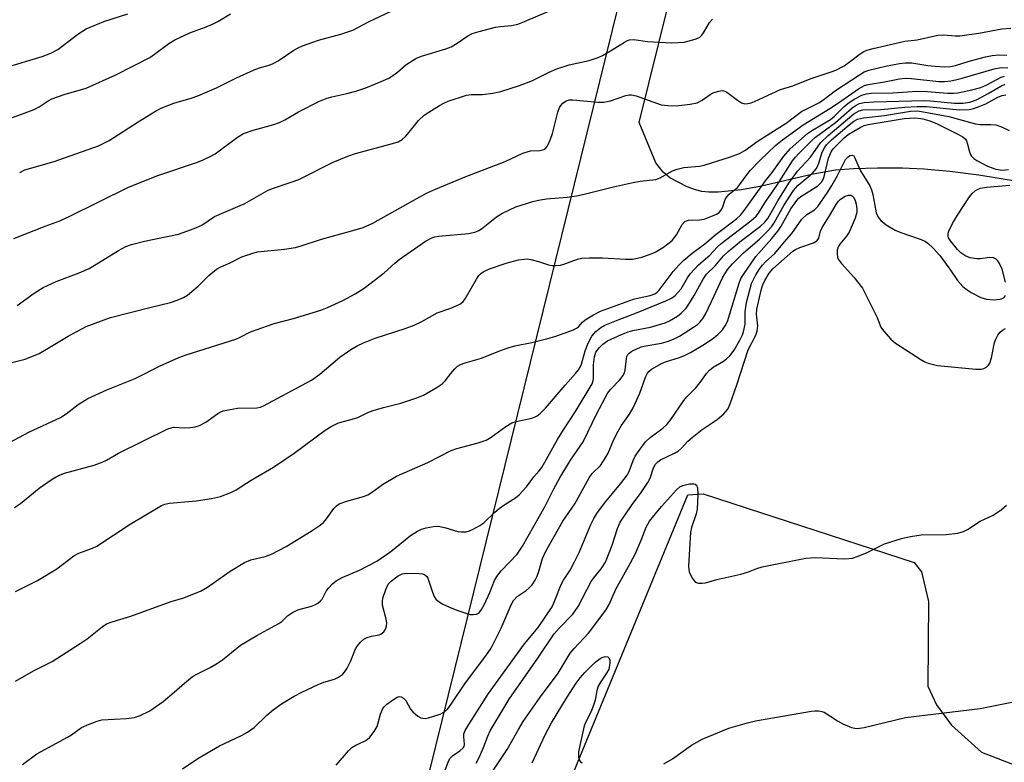
# Model space of a CAD drawing. Units: inches. Extents: x 1255771 to 1261771, y 589450 to 593450.
# Drawn here: x 1257104 to 1257343, y 592118 to 592298 of the extents above; entities that cross this region are included whole.
import ezdxf

# ---------------------------------------------------------------- set-up
doc = ezdxf.new("R2010")
doc.units = ezdxf.units.IN
doc.header["$MEASUREMENT"] = 0
for name, color, linetype in [('NTRL-Pasture Land', 2, 'Continuous'), ('TRANS-Parking Lot', 4, 'Continuous'), ('Undefined', 1, 'Continuous')]:
    doc.layers.add(name, color=color, linetype=linetype)

msp = doc.modelspace()

# ---------------------------------------------------------------- linework, layer by layer
at = {"layer": 'NTRL-Pasture Land'}
msp.add_lwpolyline([(1257301.47, 592512.11), (1257186.64, 592047.1)], dxfattribs=at)
msp.add_polyline3d([(1257351.18, 592257.64, 0), (1257336.92, 592259.98, 0), (1257329.82, 592260.85, 0), (1257323.57, 592261.43, 0), (1257318.35, 592261.65, 0), (1257312.27, 592261.69, 0), (1257306.56, 592261.52, 0), (1257302.14, 592261.18, 0), (1257296.68, 592260.24, 0), (1257284.12, 592257.33, 0), (1257279.31, 592256.39, 0), (1257273.6, 592255.85, 0), (1257271.37, 592255.84, 0), (1257269.66, 592255.99, 0), (1257268.11, 592256.38, 0), (1257266.14, 592257.13, 0), (1257261.94, 592259.3, 0), (1257260.27, 592260.72, 0), (1257258.54, 592263, 0), (1257254.44, 592272.73, 0), (1257373.65, 592753.25, 0)], dxfattribs=at)
at = {"layer": 'TRANS-Parking Lot'}
msp.add_polyline3d([(1257230.31, 592095.08, 0), (1257266.28, 592182.42, 0), (1257270.03, 592182.7, 0), (1257321.19, 592166.03, 0), (1257323, 592163.74, 0), (1257324.68, 592156.59, 0), (1257324.51, 592136.05, 0), (1257326.63, 592131.51, 0), (1257330.24, 592126.56, 0), (1257337.55, 592120.01, 0), (1257396.78, 592097.15, 0)], dxfattribs=at)
at = {"layer": 'Undefined'}
for points, elevation in [([(1257102.69, 592244.64), (1257110.32, 592247.58), (1257113.89, 592248.87), (1257116.31, 592249.99), (1257130.54, 592257.06), (1257137.67, 592259.87), (1257147.28, 592263.15), (1257148.65, 592263.69), (1257150.53, 592264.58), (1257151.54, 592265.15), (1257157.01, 592269.16), (1257158.47, 592270.06), (1257160.75, 592270.92), (1257165.77, 592272.28), (1257167.14, 592272.74), (1257168.46, 592273.39), (1257171.8, 592275.37), (1257176.86, 592277.88), (1257178.48, 592278.6), (1257179.89, 592279), (1257183.49, 592279.74), (1257185.67, 592280.33), (1257188.09, 592281.18), (1257191.83, 592282.66), (1257193.72, 592283.53), (1257194.71, 592284.11), (1257195.81, 592284.95), (1257197.83, 592286.71), (1257200.28, 592288.26), (1257201.65, 592288.82), (1257207.54, 592290.63), (1257208.85, 592291.12), (1257210.29, 592291.96), (1257212.86, 592293.78), (1257213.9, 592294.3), (1257215.59, 592294.82), (1257219.6, 592295.88), (1257220.77, 592296.06), (1257223.45, 592296.28), (1257224.99, 592296.6), (1257226.63, 592297.21), (1257235.19, 592300.85)], 770), ([(1257100.44, 592286.02), (1257109.53, 592288.73), (1257111.7, 592289.52), (1257113.38, 592290.46), (1257118.24, 592294.2), (1257120.27, 592295.47), (1257124.5, 592297.21), (1257130.33, 592299.11)], 764), ([(1257102.4, 592273.92), (1257107.62, 592275.87), (1257108.84, 592276.53), (1257111.02, 592278.03), (1257111.93, 592278.48), (1257114.93, 592279.52), (1257120.23, 592281.1), (1257127.41, 592284.27), (1257135.66, 592288.53), (1257136.85, 592289.33), (1257140.27, 592291.92), (1257141.73, 592292.83), (1257145.43, 592294.51), (1257149.38, 592295.92), (1257150.9, 592296.56), (1257152.17, 592297.2), (1257155.3, 592299.06)], 766), ([(1257104.11, 592260.65), (1257105.38, 592261.25), (1257112.45, 592263.31), (1257123.27, 592267.08), (1257125.85, 592268.38), (1257132.86, 592272.89), (1257137.08, 592275.49), (1257138.6, 592276.32), (1257141.54, 592277.47), (1257145.7, 592278.66), (1257147.33, 592279.23), (1257151.88, 592281.14), (1257156.73, 592283.56), (1257160.99, 592285.48), (1257162.33, 592285.99), (1257164.64, 592286.65), (1257165.63, 592287.04), (1257166.83, 592287.69), (1257170.66, 592290.29), (1257171.69, 592290.86), (1257172.76, 592291.33), (1257176.6, 592292.75), (1257182.07, 592294.13), (1257184.93, 592295.17), (1257188.94, 592297.22), (1257194.24, 592299.78)], 768), ([(1257102.89, 592179.37), (1257104.3, 592180.34), (1257108.87, 592184.08), (1257112.02, 592186.22), (1257113.51, 592187.12), (1257114.98, 592187.69), (1257122.21, 592189.68), (1257124.13, 592190.36), (1257125.15, 592190.87), (1257128.09, 592192.54), (1257140.05, 592198.47), (1257140.84, 592198.73), (1257141.44, 592198.82), (1257144.2, 592198.68), (1257145.59, 592198.78), (1257146.68, 592198.94), (1257147.76, 592199.3), (1257149.32, 592200.08), (1257152.21, 592202.18), (1257152.96, 592202.6), (1257153.5, 592202.8), (1257155.2, 592203.18), (1257156.94, 592203.43), (1257161.67, 592203.51), (1257162.53, 592203.71), (1257163.32, 592204.05), (1257174.92, 592210.29), (1257176.94, 592211.74), (1257181.81, 592215.8), (1257184.48, 592217.66), (1257185.98, 592218.6), (1257187.53, 592219.31), (1257190.42, 592220.46), (1257197.67, 592222.8), (1257199.86, 592223.63), (1257201.73, 592224.46), (1257205.42, 592226.58), (1257208.78, 592227.73), (1257210.08, 592228.27), (1257211.07, 592228.78), (1257211.71, 592229.3), (1257212.23, 592229.98), (1257214.94, 592234.74), (1257215.55, 592235.64), (1257215.93, 592236.03), (1257216.59, 592236.5), (1257218.1, 592237.22), (1257222.14, 592238.61), (1257225.19, 592239.41), (1257226.54, 592239.64), (1257227.35, 592239.65), (1257228.17, 592239.53), (1257230.05, 592239.04), (1257232.49, 592238.2), (1257233.32, 592238.06), (1257234.19, 592238.05), (1257235.36, 592238.17), (1257236.19, 592238.35), (1257239.48, 592239.63), (1257240.57, 592239.87), (1257242.32, 592239.95), (1257245.55, 592239.96), (1257251.13, 592239.63), (1257252.88, 592239.64), (1257254.04, 592239.82), (1257255.12, 592240.08), (1257256.96, 592240.7), (1257258.34, 592241.27), (1257260.35, 592242.51), (1257262.44, 592244.12), (1257263.52, 592245.48), (1257264.9, 592248), (1257265.54, 592248.7), (1257265.94, 592248.91), (1257266.4, 592249.03), (1257269.11, 592249.15), (1257270.23, 592249.34), (1257272.65, 592250.25), (1257273.37, 592250.62), (1257273.94, 592251.02), (1257274.31, 592251.39), (1257274.72, 592252.01), (1257275.35, 592254.04), (1257275.72, 592254.74), (1257276.31, 592255.35), (1257278.29, 592257.02), (1257279.09, 592257.98), (1257280.58, 592260.09), (1257281.49, 592261.16), (1257283.85, 592263.59), (1257287.65, 592267.21), (1257289.28, 592268.52), (1257294.28, 592272.19), (1257300.71, 592276.1), (1257302.62, 592277.36), (1257307.7, 592280.94), (1257309.14, 592281.73), (1257310.01, 592281.94), (1257314.04, 592282.59), (1257317.67, 592283.3), (1257319.03, 592283.48), (1257320.57, 592283.41), (1257327.22, 592282.72), (1257328.6, 592282.72), (1257330.08, 592282.86), (1257331.22, 592283.06), (1257332.82, 592283.48), (1257340.58, 592285.77), (1257342.31, 592286.08), (1257343.92, 592285.99)], 778), ([(1257103.1, 592159.03), (1257108.44, 592161.66), (1257113.11, 592164.54), (1257117.22, 592167.63), (1257118.48, 592168.26), (1257121.81, 592169.48), (1257122.86, 592169.96), (1257130.93, 592175.37), (1257138.51, 592179.89), (1257139.31, 592180.22), (1257140.44, 592180.46), (1257146.94, 592180.96), (1257150.63, 592181.58), (1257152.88, 592182.06), (1257155.32, 592182.98), (1257156.62, 592183.62), (1257160.28, 592185.97), (1257165.74, 592189.13), (1257170.75, 592192.59), (1257178.23, 592198.1), (1257179.68, 592199.02), (1257181.5, 592199.9), (1257184.25, 592200.6), (1257186.15, 592201.22), (1257188.6, 592202.38), (1257189.94, 592202.89), (1257192.43, 592203.65), (1257196.62, 592204.68), (1257200.53, 592205.99), (1257202.15, 592206.65), (1257205.19, 592208.38), (1257206.63, 592209.34), (1257207.37, 592210.08), (1257208.77, 592211.91), (1257209.74, 592213.03), (1257210.39, 592213.63), (1257211.13, 592214.06), (1257212.25, 592214.46), (1257216.17, 592215.62), (1257220.84, 592217.48), (1257222.91, 592218.21), (1257224.27, 592218.56), (1257228.37, 592219.37), (1257232.33, 592220.34), (1257234.02, 592220.85), (1257237.42, 592222.03), (1257238.52, 592222.46), (1257239.29, 592222.85), (1257239.7, 592223.18), (1257240.72, 592224.33), (1257241.36, 592224.89), (1257243.38, 592226.14), (1257245.08, 592227.02), (1257253.08, 592229.87), (1257254.44, 592230.23), (1257257.12, 592230.75), (1257258.27, 592231.16), (1257258.83, 592231.57), (1257259.35, 592232.11), (1257262.71, 592236.63), (1257264.06, 592238.11), (1257265.31, 592239.34), (1257267.36, 592241.08), (1257270.4, 592243.28), (1257273.14, 592245.65), (1257278.08, 592249.36), (1257279.07, 592250.28), (1257279.94, 592251.38), (1257285.09, 592258.61), (1257286.72, 592260.65), (1257289.61, 592264.6), (1257291.13, 592266.32), (1257295.28, 592270.1), (1257296.53, 592270.92), (1257300.93, 592273.49), (1257301.88, 592274.26), (1257304.13, 592276.52), (1257305.18, 592277.41), (1257306.79, 592278.46), (1257308.52, 592279.35), (1257309.64, 592279.66), (1257310.8, 592279.83), (1257316.02, 592279.91), (1257321.93, 592280.31), (1257324.47, 592280.23), (1257329.3, 592279.87), (1257330.74, 592279.88), (1257331.78, 592279.97), (1257335.19, 592280.66), (1257337.38, 592281.25), (1257338.83, 592281.86), (1257342.34, 592283.71), (1257343.12, 592283.97)], 780), ([(1257143.6, 592116.03), (1257147.32, 592118.52), (1257152.61, 592121.61), (1257157.94, 592124.05), (1257159.42, 592124.88), (1257161, 592126.05), (1257164.09, 592129.01), (1257165.6, 592130.27), (1257167.65, 592131.76), (1257170.72, 592133.6), (1257172.56, 592134.58), (1257176.59, 592136.48), (1257177.96, 592137.02), (1257180.52, 592137.78), (1257181.52, 592138.25), (1257182.42, 592138.85), (1257182.98, 592139.45), (1257183.58, 592140.41), (1257184.49, 592142.21), (1257185.63, 592145.07), (1257186.07, 592145.8), (1257186.81, 592146.69), (1257187.66, 592147.44), (1257188.43, 592147.83), (1257189.53, 592148.18), (1257191.38, 592148.51), (1257191.84, 592148.7), (1257192.46, 592149.2), (1257192.93, 592149.86), (1257193.16, 592150.59), (1257193.19, 592151.43), (1257193.05, 592152.28), (1257192.2, 592155.7), (1257192.14, 592156.55), (1257192.27, 592157.35), (1257192.99, 592159.49), (1257193.58, 592160.75), (1257194.32, 592161.6), (1257195.94, 592162.83), (1257196.96, 592163.32), (1257198.09, 592163.48), (1257201.05, 592163.4), (1257201.89, 592163.28), (1257202.39, 592163.11), (1257202.89, 592162.68), (1257203.16, 592162.21), (1257204.29, 592158.85), (1257204.71, 592157.83), (1257205.13, 592157.15), (1257205.7, 592156.64), (1257206.84, 592155.95), (1257208.4, 592155.22), (1257210.19, 592154.48), (1257212.61, 592153.64), (1257213.42, 592153.46), (1257214.21, 592153.42), (1257214.96, 592153.53), (1257215.6, 592153.85), (1257216.23, 592154.63), (1257216.95, 592155.93), (1257218.22, 592158.74), (1257219.35, 592161.63), (1257219.89, 592162.67), (1257221, 592164.01), (1257224.85, 592168.02), (1257226.16, 592169.99), (1257231.65, 592179.72), (1257233.72, 592183.94), (1257235.18, 592186.53), (1257237.78, 592190.89), (1257240.85, 592195.29), (1257244.19, 592202.15), (1257246.88, 592207.17), (1257247.5, 592208.03), (1257249.76, 592210.33), (1257250.6, 592211.41), (1257250.83, 592211.89), (1257251.05, 592212.67), (1257251.36, 592215.5), (1257251.47, 592216.02), (1257251.68, 592216.48), (1257252.02, 592216.84), (1257252.68, 592217.28), (1257254.97, 592218.33), (1257256.09, 592218.62), (1257259.88, 592219.26), (1257261.6, 592219.75), (1257262.98, 592220.26), (1257264.24, 592220.95), (1257267.67, 592223.09), (1257268.59, 592223.77), (1257269.16, 592224.31), (1257269.99, 592225.31), (1257270.56, 592226.28), (1257272.05, 592229.32), (1257274.7, 592235.1), (1257275.24, 592236.08), (1257275.99, 592237.15), (1257277.12, 592238.43), (1257279.76, 592241.13), (1257283.63, 592244.43), (1257285.42, 592246.21), (1257286.54, 592247.45), (1257287.21, 592248.44), (1257289.6, 592252.62), (1257291.95, 592256.26), (1257293.06, 592257.55), (1257296.42, 592260.37), (1257297.46, 592261.59), (1257298.05, 592262.85), (1257298.89, 592265.59), (1257299.41, 592266.63), (1257299.93, 592267.33), (1257301.17, 592268.55), (1257305.4, 592272.17), (1257306.57, 592273.07), (1257307.47, 592273.54), (1257308.94, 592273.9), (1257314.04, 592274.44), (1257320.32, 592275.52), (1257322.12, 592275.56), (1257329.61, 592274.16), (1257336.11, 592272.43), (1257337.21, 592272.29), (1257339.84, 592272.26), (1257340.99, 592272.14), (1257342.38, 592271.67), (1257344.25, 592270.78)], 786), ([(1257218.71, 592115.1), (1257222.45, 592120.7), (1257225.17, 592125.57), (1257226.33, 592127.44), (1257230.28, 592133.14), (1257234.77, 592139.22), (1257237.75, 592144.01), (1257238.65, 592145.16), (1257242.16, 592148.88), (1257246.37, 592154.5), (1257247.17, 592155.89), (1257248.82, 592159.54), (1257252.29, 592165.79), (1257253.55, 592168.23), (1257254.96, 592171.43), (1257256.19, 592174.64), (1257256.96, 592176.06), (1257259.88, 592179.63), (1257263.5, 592183.66), (1257264.33, 592184.35), (1257265.08, 592184.7), (1257266.7, 592185.13), (1257267.69, 592185.14), (1257268.07, 592185), (1257268.36, 592184.77), (1257268.61, 592184.11), (1257268.67, 592182.42), (1257268.54, 592178.94), (1257268.32, 592177.82), (1257267.17, 592174.53), (1257266.9, 592173.43), (1257266.42, 592165.12), (1257266.48, 592164.32), (1257266.62, 592163.78), (1257267.31, 592162.26), (1257267.94, 592161.43), (1257268.36, 592161.18), (1257268.88, 592161.06), (1257269.72, 592161.02), (1257270.58, 592161.12), (1257273.31, 592161.95), (1257279.13, 592163.24), (1257281, 592163.8), (1257283.04, 592164.59), (1257284.33, 592164.98), (1257294.9, 592167.06), (1257296.01, 592167.2), (1257297.14, 592167.24), (1257304.18, 592166.93), (1257305.35, 592166.97), (1257306.2, 592167.1), (1257307.59, 592167.56), (1257309.77, 592168.45), (1257313.99, 592170.53), (1257318.12, 592171.82), (1257320.34, 592172.36), (1257322.88, 592172.71), (1257328.98, 592172.84), (1257331.82, 592173.19), (1257333.18, 592173.52), (1257334.18, 592174.06), (1257337.24, 592176.06), (1257340.35, 592177.55), (1257342.29, 592178.81), (1257343.6, 592179.94)], 794), ([(1257228.52, 592117.46), (1257231.53, 592124.12), (1257233.15, 592127.17), (1257236.79, 592133.11), (1257239.18, 592136.77), (1257240.13, 592138.06), (1257241.26, 592139.33), (1257242.93, 592141.01), (1257244.04, 592142.02), (1257244.97, 592142.74), (1257245.47, 592143.02), (1257246.19, 592143.21), (1257246.84, 592143.17), (1257247.13, 592142.94), (1257247.33, 592142.35), (1257247.37, 592141.61), (1257247.06, 592140.2), (1257246.56, 592139.19), (1257245.08, 592137.03), (1257244.51, 592136.03), (1257244.18, 592134.98), (1257243.75, 592132.68), (1257243.41, 592131.45), (1257242.77, 592129.86), (1257241.56, 592127.52), (1257241.13, 592126.43), (1257240.06, 592121.67), (1257239.76, 592120.03), (1257239.75, 592118.91), (1257239.85, 592118.37), (1257240.05, 592117.91), (1257240.19, 592117.73), (1257240.6, 592117.49)], 796), ([(1257260.44, 592117.24), (1257262.52, 592118.39), (1257267.15, 592121.71), (1257269.75, 592123.16), (1257276.26, 592125.84), (1257280.74, 592127.19), (1257282.72, 592127.64), (1257296.27, 592130), (1257297.1, 592130.1), (1257297.97, 592130.08), (1257298.81, 592129.92), (1257299.34, 592129.7), (1257302.57, 592127.61), (1257303.86, 592126.94), (1257305.98, 592126.04), (1257306.79, 592125.82), (1257307.34, 592125.77), (1257309.05, 592126.04), (1257319.08, 592128.42), (1257337.24, 592130.6), (1257345.29, 592132.28)], 796)]:
    msp.add_lwpolyline(points, dxfattribs=dict(at, elevation=elevation))
for points in [[(1257099.41, 592213.82, 774), (1257105.47, 592215.32, 774), (1257108.84, 592216.71, 774), (1257111.06, 592217.98, 774), (1257115.87, 592220.96, 774), (1257120.23, 592223.3, 774), (1257126.17, 592225.43, 774), (1257136.01, 592227.99, 774), (1257140.71, 592229.13, 774), (1257142.32, 592229.66, 774), (1257143.89, 592230.33, 774), (1257144.84, 592230.9, 774), (1257145.93, 592231.78, 774), (1257147.39, 592233.09, 774), (1257150.01, 592235.66, 774), (1257151.87, 592237.16, 774), (1257152.89, 592237.75, 774), (1257155.16, 592238.69, 774), (1257158.05, 592240.13, 774), (1257160.47, 592241, 774), (1257161.83, 592241.37, 774), (1257168.42, 592241.99, 774), (1257171.04, 592242.42, 774), (1257172.44, 592242.81, 774), (1257177.33, 592244.43, 774), (1257184.38, 592246.37, 774), (1257187.48, 592247.32, 774), (1257189.82, 592248.35, 774), (1257200.5, 592254.35, 774), (1257202.87, 592255.58, 774), (1257205.05, 592256.57, 774), (1257212.19, 592259.54, 774), (1257221.9, 592263.32, 774), (1257226.23, 592265.34, 774), (1257228.08, 592265.86, 774), (1257230.37, 592265.99, 774), (1257231.33, 592266.2, 774), (1257231.7, 592266.42, 774), (1257232.06, 592266.82, 774), (1257232.48, 592267.56, 774), (1257232.95, 592268.67, 774), (1257233.39, 592270.09, 774), (1257234.75, 592275.29, 774), (1257235.15, 592276.39, 774), (1257235.41, 592276.87, 774), (1257235.91, 592277.44, 774), (1257236.76, 592278, 774), (1257237.51, 592278.21, 774), (1257238.33, 592278.26, 774), (1257244.4, 592277.67, 774), (1257245.87, 592277.66, 774), (1257247.52, 592278, 774), (1257251.22, 592279.29, 774), (1257252.05, 592279.46, 774), (1257252.59, 592279.48, 774), (1257253.7, 592279.25, 774), (1257259.83, 592277.06, 774), (1257261.44, 592276.84, 774), (1257263.4, 592276.81, 774), (1257266.86, 592277.2, 774), (1257268.53, 592277.55, 774), (1257269.72, 592278.15, 774), (1257271.66, 592279.5, 774), (1257272.42, 592279.91, 774), (1257273.7, 592280.35, 774), (1257274.72, 592280.48, 774), (1257275.22, 592280.38, 774), (1257275.71, 592280.13, 774), (1257278.31, 592278.14, 774), (1257279.3, 592277.53, 774), (1257280.07, 592277.3, 774), (1257280.85, 592277.33, 774), (1257281.64, 592277.51, 774), (1257282.44, 592277.82, 774), (1257288.77, 592280.74, 774), (1257291.74, 592281.64, 774), (1257295.97, 592283.37, 774), (1257301.08, 592285.01, 774), (1257302.17, 592285.43, 774), (1257304.19, 592286.5, 774), (1257305.76, 592287.58, 774), (1257308.12, 592289.41, 774), (1257309.02, 592289.94, 774), (1257309.75, 592290.26, 774), (1257311.29, 592290.72, 774), (1257318.9, 592292.44, 774), (1257321.9, 592292.82, 774), (1257326.98, 592293.89, 774), (1257328.37, 592294.02, 774), (1257331.14, 592293.73, 774), (1257332.29, 592293.76, 774), (1257336.91, 592294.42, 774), (1257342.47, 592295.44, 774), (1257344.64, 592295.62, 774)], [(1257103.46, 592228.37, 772), (1257107.59, 592231.39, 772), (1257109.77, 592232.71, 772), (1257112.94, 592234.18, 772), (1257118.56, 592236.29, 772), (1257120.96, 592237.35, 772), (1257122.22, 592238.04, 772), (1257128.13, 592241.72, 772), (1257129.9, 592242.66, 772), (1257131.25, 592243.12, 772), (1257134.44, 592243.94, 772), (1257142.64, 592245.66, 772), (1257146.47, 592247, 772), (1257148.3, 592247.83, 772), (1257151.41, 592249.91, 772), (1257158.74, 592253.11, 772), (1257164.42, 592256.32, 772), (1257165.48, 592256.75, 772), (1257169.77, 592258.17, 772), (1257171.87, 592258.96, 772), (1257180.19, 592263.16, 772), (1257183.75, 592264.56, 772), (1257185.63, 592265.21, 772), (1257194.6, 592267.63, 772), (1257195.96, 592268.09, 772), (1257196.94, 592268.65, 772), (1257197.74, 592269.36, 772), (1257198.65, 592270.38, 772), (1257200.92, 592273.19, 772), (1257202.29, 592274.5, 772), (1257203.39, 592275.27, 772), (1257206.02, 592276.85, 772), (1257207.03, 592277.4, 772), (1257208.1, 592277.88, 772), (1257212.55, 592279.41, 772), (1257213.66, 592279.56, 772), (1257216.47, 592279.51, 772), (1257218.91, 592279.84, 772), (1257220.9, 592280.3, 772), (1257225.39, 592281.69, 772), (1257228.37, 592282.86, 772), (1257232.62, 592284.99, 772), (1257234.46, 592285.74, 772), (1257237.44, 592286.69, 772), (1257242.3, 592287.82, 772), (1257244.5, 592288.48, 772), (1257245.53, 592288.99, 772), (1257247.53, 592290.13, 772), (1257250.87, 592292.24, 772), (1257251.6, 592292.6, 772), (1257252.11, 592292.76, 772), (1257253.16, 592292.84, 772), (1257256.49, 592292.41, 772), (1257262.38, 592292.07, 772), (1257265.42, 592292.26, 772), (1257268.02, 592292.92, 772), (1257269.08, 592293.38, 772), (1257269.65, 592293.89, 772), (1257270.09, 592294.51, 772), (1257271.51, 592296.96, 772), (1257272.25, 592297.81, 772)], [(1257100.62, 592194.6, 776), (1257106.33, 592197.61, 776), (1257114, 592201.23, 776), (1257115.41, 592202.13, 776), (1257118.33, 592204.38, 776), (1257120.67, 592205.79, 776), (1257125.27, 592207.93, 776), (1257132.15, 592210.67, 776), (1257138.37, 592213.78, 776), (1257141.08, 592215.04, 776), (1257142.72, 592215.75, 776), (1257144.53, 592216.41, 776), (1257156.59, 592220.22, 776), (1257157.66, 592220.68, 776), (1257160.14, 592221.97, 776), (1257164.25, 592223.43, 776), (1257165.9, 592223.96, 776), (1257170.55, 592225.18, 776), (1257177.19, 592227.21, 776), (1257178.8, 592227.87, 776), (1257182.5, 592229.56, 776), (1257185.53, 592231.22, 776), (1257187.73, 592232.6, 776), (1257192.58, 592236.25, 776), (1257195.17, 592238.66, 776), (1257196.21, 592239.51, 776), (1257202.61, 592243.93, 776), (1257204.1, 592244.77, 776), (1257204.89, 592245.03, 776), (1257205.75, 592245.17, 776), (1257213.08, 592245.85, 776), (1257214.8, 592246.2, 776), (1257215.52, 592246.52, 776), (1257216.22, 592246.94, 776), (1257219.83, 592249.83, 776), (1257221.25, 592250.76, 776), (1257224.54, 592252.32, 776), (1257228.62, 592253.59, 776), (1257230.01, 592253.91, 776), (1257231.94, 592254.2, 776), (1257237.01, 592254.64, 776), (1257239.23, 592254.97, 776), (1257241.08, 592255.37, 776), (1257248.25, 592257.18, 776), (1257252.61, 592258.14, 776), (1257254.73, 592258.51, 776), (1257258.48, 592258.95, 776), (1257259.52, 592259.3, 776), (1257262.55, 592260.99, 776), (1257263.67, 592261.44, 776), (1257265.34, 592261.8, 776), (1257269.12, 592262.19, 776), (1257270.23, 592262.39, 776), (1257276.61, 592264.42, 776), (1257278.84, 592265.24, 776), (1257280.09, 592265.97, 776), (1257283.38, 592268.31, 776), (1257290.1, 592272.57, 776), (1257293.88, 592275.45, 776), (1257298.19, 592277.6, 776), (1257299.38, 592278.39, 776), (1257302.12, 592280.48, 776), (1257307.91, 592284.31, 776), (1257309.08, 592285.01, 776), (1257310.18, 592285.46, 776), (1257314.21, 592286.42, 776), (1257317.65, 592287.07, 776), (1257319.05, 592287.25, 776), (1257320.62, 592287.2, 776), (1257324.53, 592286.59, 776), (1257326.26, 592286.39, 776), (1257328.61, 592286.26, 776), (1257330.04, 592286.29, 776), (1257331.26, 592286.55, 776), (1257334.55, 592287.6, 776), (1257338.49, 592288.64, 776), (1257340.14, 592288.97, 776), (1257341.75, 592289.16, 776), (1257343.71, 592289.11, 776)], [(1257103.1, 592137.26, 782), (1257107.5, 592139.76, 782), (1257111.98, 592142.06, 782), (1257118.82, 592146.39, 782), (1257120.46, 592147.55, 782), (1257124.1, 592150.42, 782), (1257125.21, 592151.13, 782), (1257126.52, 592151.67, 782), (1257131.08, 592153, 782), (1257140.6, 592156.49, 782), (1257143.92, 592157.44, 782), (1257148.14, 592159.2, 782), (1257149.66, 592160.09, 782), (1257155.23, 592163.96, 782), (1257158.67, 592166.04, 782), (1257160.19, 592166.67, 782), (1257163.71, 592167.52, 782), (1257165.22, 592168.08, 782), (1257168.78, 592169.94, 782), (1257174.89, 592173.65, 782), (1257176.76, 592174.89, 782), (1257177.86, 592175.74, 782), (1257178.6, 592176.6, 782), (1257180.36, 592179.17, 782), (1257180.97, 592179.77, 782), (1257181.66, 592180.24, 782), (1257183.47, 592180.93, 782), (1257187.54, 592182.08, 782), (1257188.58, 592182.48, 782), (1257189.51, 592183.04, 782), (1257192.16, 592184.95, 782), (1257195.6, 592187.01, 782), (1257203.16, 592190.3, 782), (1257208.85, 592193.19, 782), (1257210.22, 592193.66, 782), (1257215.35, 592195.05, 782), (1257217.3, 592195.72, 782), (1257218.56, 592196.46, 782), (1257222.11, 592199.04, 782), (1257223.54, 592199.87, 782), (1257224.57, 592200.22, 782), (1257228.44, 592201.07, 782), (1257229.24, 592201.35, 782), (1257229.72, 592201.61, 782), (1257230.55, 592202.26, 782), (1257231.72, 592203.44, 782), (1257236.48, 592209.05, 782), (1257239.03, 592211.84, 782), (1257239.76, 592212.74, 782), (1257240.15, 592213.41, 782), (1257240.44, 592214.1, 782), (1257241.33, 592217.38, 782), (1257242.05, 592219.21, 782), (1257242.99, 592220.96, 782), (1257243.92, 592222.02, 782), (1257245.16, 592223.06, 782), (1257246.11, 592223.59, 782), (1257249.35, 592224.89, 782), (1257253.83, 592226.55, 782), (1257260.97, 592229.53, 782), (1257262.29, 592230.16, 782), (1257263.16, 592230.81, 782), (1257263.94, 592231.56, 782), (1257264.64, 592232.39, 782), (1257266.19, 592235.1, 782), (1257266.89, 592236.14, 782), (1257268.85, 592238.25, 782), (1257271.6, 592240.61, 782), (1257273.38, 592242.55, 782), (1257274.34, 592243.44, 782), (1257281.56, 592248.88, 782), (1257282.86, 592250.06, 782), (1257283.4, 592250.79, 782), (1257284.95, 592253.29, 782), (1257287.9, 592257.48, 782), (1257291.71, 592263.42, 782), (1257292.38, 592264.33, 782), (1257293.21, 592265.26, 782), (1257296.22, 592268.22, 782), (1257297.28, 592269.17, 782), (1257302.11, 592272.74, 782), (1257306.13, 592276.3, 782), (1257307.1, 592276.95, 782), (1257307.96, 592277.34, 782), (1257309.05, 592277.58, 782), (1257311.42, 592277.78, 782), (1257323.61, 592278.1, 782), (1257325.17, 592278.03, 782), (1257330.97, 592277.43, 782), (1257333.13, 592277.43, 782), (1257334.74, 592277.69, 782), (1257336.3, 592278.26, 782), (1257339.19, 592279.74, 782), (1257342.26, 592281.59, 782), (1257343.27, 592282.04, 782)], [(1257104.78, 592117.07, 784), (1257108.28, 592119.6, 784), (1257115.74, 592123.64, 784), (1257116.71, 592124.25, 784), (1257119.13, 592126.01, 784), (1257120.96, 592126.86, 784), (1257122.9, 592127.56, 784), (1257124.02, 592127.84, 784), (1257130.04, 592128.21, 784), (1257132.01, 592128.44, 784), (1257133.36, 592128.9, 784), (1257135.68, 592130.08, 784), (1257138.93, 592132.32, 784), (1257141.57, 592134.55, 784), (1257144.08, 592136.8, 784), (1257146.04, 592138.36, 784), (1257147.27, 592139.07, 784), (1257150.38, 592140.56, 784), (1257152.13, 592141.61, 784), (1257153.32, 592142.44, 784), (1257157.72, 592146.01, 784), (1257161.63, 592148.3, 784), (1257167.04, 592151.22, 784), (1257167.72, 592151.73, 784), (1257169.11, 592153.1, 784), (1257170.31, 592153.9, 784), (1257171.6, 592154.53, 784), (1257174.92, 592155.42, 784), (1257175.71, 592155.76, 784), (1257176.44, 592156.2, 784), (1257177.12, 592156.71, 784), (1257177.5, 592157.11, 784), (1257178.52, 592159.12, 784), (1257179.03, 592159.81, 784), (1257180.05, 592160.85, 784), (1257180.94, 592161.58, 784), (1257182.39, 592162.36, 784), (1257186.6, 592164.16, 784), (1257190.79, 592166.36, 784), (1257194.22, 592168.69, 784), (1257199, 592172.62, 784), (1257200.65, 592173.67, 784), (1257201.67, 592174.12, 784), (1257202.8, 592174.42, 784), (1257204.52, 592174.74, 784), (1257205.67, 592174.82, 784), (1257206.47, 592174.72, 784), (1257207.54, 592174.45, 784), (1257210.44, 592173.54, 784), (1257211.29, 592173.44, 784), (1257212.44, 592173.49, 784), (1257213.26, 592173.69, 784), (1257214.04, 592174.04, 784), (1257215.79, 592175.03, 784), (1257216.74, 592175.67, 784), (1257219.45, 592178.24, 784), (1257220.52, 592179.15, 784), (1257221.87, 592180.13, 784), (1257224.41, 592181.7, 784), (1257225.32, 592182.44, 784), (1257227.1, 592184.36, 784), (1257228.87, 592186.78, 784), (1257230.21, 592188.27, 784), (1257230.85, 592189.11, 784), (1257234.62, 592195.85, 784), (1257236.1, 592198.24, 784), (1257239.01, 592202.62, 784), (1257243.02, 592209.4, 784), (1257243.28, 592210.16, 784), (1257243.36, 592210.72, 784), (1257243.36, 592213.94, 784), (1257243.58, 592215.94, 784), (1257243.98, 592217.05, 784), (1257244.81, 592218.21, 784), (1257245.65, 592219.01, 784), (1257246.79, 592219.81, 784), (1257250.19, 592221.32, 784), (1257251.79, 592221.96, 784), (1257252.9, 592222.3, 784), (1257257.21, 592223.12, 784), (1257260.74, 592224.18, 784), (1257261.8, 592224.63, 784), (1257262.83, 592225.19, 784), (1257263.76, 592225.79, 784), (1257264.64, 592226.5, 784), (1257265.83, 592227.74, 784), (1257266.51, 592228.65, 784), (1257267.79, 592230.8, 784), (1257269.96, 592234.78, 784), (1257270.82, 592235.96, 784), (1257272.89, 592238.02, 784), (1257274.96, 592240.38, 784), (1257276.07, 592241.48, 784), (1257279.29, 592244.09, 784), (1257283.94, 592247.64, 784), (1257284.96, 592248.56, 784), (1257285.66, 592249.49, 784), (1257288.08, 592253.78, 784), (1257290.77, 592258.06, 784), (1257292.87, 592260.93, 784), (1257296.01, 592264.32, 784), (1257298.46, 592267.81, 784), (1257300.34, 592269.62, 784), (1257306.59, 592274.84, 784), (1257307.82, 592275.56, 784), (1257308.78, 592275.78, 784), (1257313.1, 592275.88, 784), (1257318.95, 592276.47, 784), (1257321.94, 592276.65, 784), (1257324.2, 592276.62, 784), (1257332.2, 592275.83, 784), (1257334.56, 592275.86, 784), (1257335.68, 592276.1, 784), (1257337.01, 592276.6, 784), (1257338.58, 592277.31, 784), (1257341.47, 592278.88, 784), (1257342.57, 592279.31, 784), (1257343.42, 592279.45, 784)], [(1257180.91, 592116.85, 788), (1257183.93, 592120.38, 788), (1257184.72, 592121.17, 788), (1257185.67, 592121.75, 788), (1257187.99, 592122.79, 788), (1257188.46, 592123.09, 788), (1257189.08, 592123.68, 788), (1257190.15, 592125.04, 788), (1257190.89, 592126.27, 788), (1257191.71, 592129.29, 788), (1257192.26, 592130.62, 788), (1257192.58, 592131.07, 788), (1257193.19, 592131.65, 788), (1257195.05, 592133.01, 788), (1257195.76, 592133.39, 788), (1257196.24, 592133.5, 788), (1257196.67, 592133.45, 788), (1257197.27, 592133.15, 788), (1257197.81, 592132.57, 788), (1257198.97, 592130.47, 788), (1257199.49, 592129.78, 788), (1257200.78, 592128.77, 788), (1257201.48, 592128.4, 788), (1257201.97, 592128.25, 788), (1257202.52, 592128.24, 788), (1257203.36, 592128.39, 788), (1257206.2, 592129.26, 788), (1257207.2, 592129.8, 788), (1257208, 592130.58, 788), (1257208.86, 592131.69, 788), (1257212.3, 592136.88, 788), (1257217.24, 592143.42, 788), (1257218.52, 592145.25, 788), (1257221, 592150.08, 788), (1257223.36, 592155.73, 788), (1257223.95, 592156.86, 788), (1257224.83, 592157.76, 788), (1257227.01, 592159.24, 788), (1257227.8, 592159.86, 788), (1257228.48, 592160.63, 788), (1257229.25, 592161.79, 788), (1257229.64, 592162.53, 788), (1257230.05, 592163.62, 788), (1257230.99, 592166.97, 788), (1257231.75, 592168.64, 788), (1257235.96, 592176.09, 788), (1257238.88, 592180.24, 788), (1257242.29, 592186.6, 788), (1257243.05, 592187.59, 788), (1257245.11, 592189.59, 788), (1257246.37, 592191.55, 788), (1257246.91, 592192.59, 788), (1257248.29, 592195.87, 788), (1257249.35, 592197.92, 788), (1257250.11, 592199.15, 788), (1257252.14, 592202, 788), (1257253.02, 592203.52, 788), (1257254.61, 592207.1, 788), (1257255.96, 592211, 788), (1257256.45, 592211.97, 788), (1257256.81, 592212.38, 788), (1257257.48, 592212.89, 788), (1257260.03, 592214.34, 788), (1257261.12, 592214.77, 788), (1257264.27, 592215.72, 788), (1257265.65, 592216.29, 788), (1257266.93, 592216.96, 788), (1257269.9, 592218.73, 788), (1257272.53, 592220.45, 788), (1257273.65, 592221.38, 788), (1257274.69, 592222.44, 788), (1257275.37, 592223.4, 788), (1257275.88, 592224.46, 788), (1257278.74, 592233.81, 788), (1257279.17, 592234.9, 788), (1257279.75, 592235.91, 788), (1257282.78, 592240.28, 788), (1257286.68, 592244.63, 788), (1257288.12, 592246.39, 788), (1257288.92, 592247.61, 788), (1257291.26, 592251.77, 788), (1257292.69, 592253.85, 788), (1257293.24, 592254.43, 788), (1257293.71, 592254.8, 788), (1257297.81, 592257.4, 788), (1257298.71, 592258.28, 788), (1257299.09, 592258.92, 788), (1257299.38, 592259.66, 788), (1257300.45, 592264.06, 788), (1257300.72, 592264.86, 788), (1257301.09, 592265.62, 788), (1257301.58, 592266.32, 788), (1257302.76, 592267.59, 788), (1257304.21, 592269, 788), (1257305.21, 592269.8, 788), (1257306.53, 592270.67, 788), (1257308.11, 592271.57, 788), (1257309.05, 592271.99, 788), (1257310.05, 592272.28, 788), (1257318.74, 592273.74, 788), (1257321.35, 592273.85, 788), (1257322.21, 592273.8, 788), (1257323.34, 592273.6, 788), (1257325.02, 592273.16, 788), (1257326.81, 592272.46, 788), (1257331.84, 592269.95, 788), (1257333.05, 592269.23, 788), (1257333.64, 592268.69, 788), (1257333.92, 592268.26, 788), (1257334.18, 592267.5, 788), (1257334.62, 592265.61, 788), (1257334.88, 592264.99, 788), (1257335.15, 592264.59, 788), (1257335.71, 592264.03, 788), (1257336.38, 592263.54, 788), (1257339, 592262.13, 788), (1257341.05, 592261.43, 788), (1257342.68, 592261.22, 788), (1257344.09, 592261.36, 788)], [(1257207.34, 592115.7, 790), (1257208.19, 592117.85, 790), (1257208.59, 592118.55, 790), (1257209.12, 592119.11, 790), (1257210.95, 592120.34, 790), (1257211.73, 592121.05, 790), (1257211.96, 592121.44, 790), (1257212.06, 592121.88, 790), (1257211.88, 592123.8, 790), (1257211.93, 592124.5, 790), (1257212.23, 592125.28, 790), (1257213.11, 592126.78, 790), (1257217.93, 592134.3, 790), (1257226.61, 592146.28, 790), (1257229.97, 592150.26, 790), (1257233.33, 592155.32, 790), (1257234.03, 592156.8, 790), (1257235.49, 592160.69, 790), (1257236.11, 592161.79, 790), (1257237.71, 592164.14, 790), (1257238.8, 592166.17, 790), (1257239.91, 592168.49, 790), (1257242.76, 592175.28, 790), (1257243.49, 592176.7, 790), (1257244.2, 592177.88, 790), (1257246.02, 592180.46, 790), (1257249.93, 592185.15, 790), (1257251.53, 592187.23, 790), (1257252.03, 592188.14, 790), (1257252.98, 592190.77, 790), (1257253.46, 592191.79, 790), (1257254.43, 592193.22, 790), (1257256, 592195.27, 790), (1257257.15, 592196.39, 790), (1257260.18, 592198.62, 790), (1257261.22, 592199.59, 790), (1257262.11, 592200.71, 790), (1257265.34, 592205.36, 790), (1257266.05, 592206.18, 790), (1257268.2, 592208.37, 790), (1257269.47, 592209.99, 790), (1257270.78, 592211.85, 790), (1257271.5, 592212.7, 790), (1257272.39, 592213.41, 790), (1257274.93, 592214.89, 790), (1257275.64, 592215.39, 790), (1257276.44, 592216.18, 790), (1257277.5, 592217.5, 790), (1257278.92, 592219.93, 790), (1257279.52, 592221.21, 790), (1257279.79, 592221.99, 790), (1257280.15, 592223.83, 790), (1257280.22, 592226.8, 790), (1257280.53, 592229.07, 790), (1257281.76, 592233.7, 790), (1257282.09, 592234.52, 790), (1257282.8, 592235.82, 790), (1257283.75, 592237.32, 790), (1257284.42, 592238.16, 790), (1257285.15, 592238.92, 790), (1257287.38, 592240.94, 790), (1257289.73, 592243.84, 790), (1257291.55, 592245.84, 790), (1257293.94, 592249.29, 790), (1257295.17, 592250.41, 790), (1257297.04, 592251.57, 790), (1257297.83, 592252.4, 790), (1257300.15, 592255.73, 790), (1257301.23, 592257.45, 790), (1257302.51, 592259.71, 790), (1257304.57, 592263.76, 790), (1257305.07, 592264.36, 790), (1257305.61, 592264.72, 790), (1257306.18, 592264.82, 790), (1257306.52, 592264.65, 790), (1257306.67, 592264.48, 790), (1257308.21, 592261.06, 790), (1257310.47, 592257.4, 790), (1257310.88, 592256.39, 790), (1257311.21, 592255.26, 790), (1257312.01, 592250.83, 790), (1257312.44, 592249.82, 790), (1257313.09, 592248.95, 790), (1257314.42, 592247.93, 790), (1257316.61, 592246.62, 790), (1257317.96, 592246.07, 790), (1257322.92, 592244.37, 790), (1257323.93, 592243.92, 790), (1257324.55, 592243.51, 790), (1257325.84, 592242.29, 790), (1257327.42, 592240.52, 790), (1257329.83, 592237.2, 790), (1257331.7, 592234.43, 790), (1257332.99, 592233.01, 790), (1257334.03, 592232.13, 790), (1257335.03, 592231.53, 790), (1257337.42, 592230.34, 790), (1257338.79, 592229.86, 790), (1257340.46, 592229.7, 790), (1257342.1, 592229.9, 790), (1257342.59, 592230.05, 790), (1257343.01, 592230.28, 790), (1257343.39, 592230.86, 790)], [(1257343.4, 592234.01, 790), (1257342.55, 592237.16, 790), (1257341.76, 592238.88, 790), (1257341.46, 592239.3, 790), (1257341.1, 592239.63, 790), (1257340.46, 592239.9, 790), (1257339.5, 592239.97, 790), (1257337.27, 592239.69, 790), (1257336.44, 592239.69, 790), (1257334.8, 592239.94, 790), (1257333.75, 592240.35, 790), (1257332.54, 592241.16, 790), (1257331.69, 592241.98, 790), (1257330, 592244.05, 790), (1257329.56, 592244.77, 790), (1257329.42, 592245.21, 790), (1257329.43, 592245.88, 790), (1257329.59, 592246.4, 790), (1257330.52, 592248.23, 790), (1257331.71, 592250.27, 790), (1257334.66, 592254.72, 790), (1257335.31, 592255.53, 790), (1257336.09, 592256.25, 790), (1257336.55, 592256.53, 790), (1257337.34, 592256.81, 790), (1257338.78, 592257.03, 790), (1257344.39, 592257.53, 790)], [(1257214.91, 592117.36, 792), (1257215.71, 592118.88, 792), (1257216.69, 592121.19, 792), (1257217.69, 592123.92, 792), (1257218.28, 592125.21, 792), (1257222.88, 592132.89, 792), (1257229.87, 592142.87, 792), (1257233.82, 592148.71, 792), (1257235.04, 592150.14, 792), (1257238.32, 592153.54, 792), (1257239.65, 592155.38, 792), (1257242.8, 592161.39, 792), (1257243.42, 592162.29, 792), (1257245.22, 592164.48, 792), (1257246.28, 592166.14, 792), (1257247.94, 592170.25, 792), (1257249.2, 592174.26, 792), (1257249.88, 592175.81, 792), (1257252.63, 592179.85, 792), (1257254.98, 592182.99, 792), (1257256.59, 592185.41, 792), (1257257.1, 592186.45, 792), (1257257.9, 592188.98, 792), (1257258.39, 592189.89, 792), (1257258.95, 592190.45, 792), (1257259.65, 592190.91, 792), (1257263.06, 592192.55, 792), (1257264.01, 592193.12, 792), (1257264.76, 592193.8, 792), (1257266.24, 592195.44, 792), (1257267.29, 592196.39, 792), (1257269.77, 592198.3, 792), (1257273.42, 592200.74, 792), (1257274.99, 592202.1, 792), (1257275.95, 592203.19, 792), (1257276.57, 592204.48, 792), (1257278.2, 592209.15, 792), (1257280.92, 592217.59, 792), (1257282.74, 592221.17, 792), (1257283.13, 592222.17, 792), (1257283.26, 592223.4, 792), (1257282.97, 592226.24, 792), (1257283.01, 592227.44, 792), (1257284.12, 592232.42, 792), (1257284.45, 592233.41, 792), (1257284.92, 592234.44, 792), (1257286.03, 592236.22, 792), (1257286.87, 592237.26, 792), (1257291.78, 592241.51, 792), (1257292.44, 592241.95, 792), (1257293.48, 592242.45, 792), (1257296.77, 592243.55, 792), (1257297.62, 592244.13, 792), (1257298.03, 592244.72, 792), (1257298.5, 592246.36, 792), (1257298.9, 592247.29, 792), (1257300.68, 592250.12, 792), (1257302.27, 592252.87, 792), (1257302.81, 592253.66, 792), (1257303.29, 592254.16, 792), (1257304.49, 592254.88, 792), (1257305.25, 592255.11, 792), (1257305.71, 592255.1, 792), (1257306.27, 592254.86, 792), (1257306.57, 592254.54, 792), (1257306.88, 592253.8, 792), (1257307.09, 592252.97, 792), (1257307.27, 592251.82, 792), (1257307.29, 592250.97, 792), (1257306.89, 592249.56, 792), (1257305.41, 592246.11, 792), (1257304.79, 592245.2, 792), (1257303.17, 592243.26, 792), (1257302.76, 592242.56, 792), (1257302.55, 592241.76, 792), (1257302.49, 592240.93, 792), (1257302.59, 592240.11, 792), (1257302.77, 592239.64, 792), (1257303.54, 592238.51, 792), (1257306.53, 592235.21, 792), (1257308.63, 592232.56, 792), (1257309.34, 592231.28, 792), (1257312.19, 592225.49, 792), (1257313.14, 592223.12, 792), (1257313.78, 592222.18, 792), (1257315.57, 592220.22, 792), (1257316.65, 592219.24, 792), (1257322.78, 592215.28, 792), (1257323.8, 592214.68, 792), (1257324.6, 592214.34, 792), (1257326.84, 592213.84, 792), (1257336.16, 592212.96, 792), (1257337.56, 592212.96, 792), (1257338.08, 592213.1, 792), (1257338.81, 592213.52, 792), (1257339.23, 592213.89, 792), (1257339.53, 592214.34, 792), (1257339.97, 592215.7, 792), (1257340.7, 592219.38, 792), (1257341, 592220.18, 792), (1257341.53, 592221.19, 792), (1257342.04, 592221.86, 792), (1257342.65, 592222.38, 792), (1257343.34, 592222.8, 792)]]:
    msp.add_polyline3d(points, dxfattribs=at)

doc.saveas('drawing.dxf')
